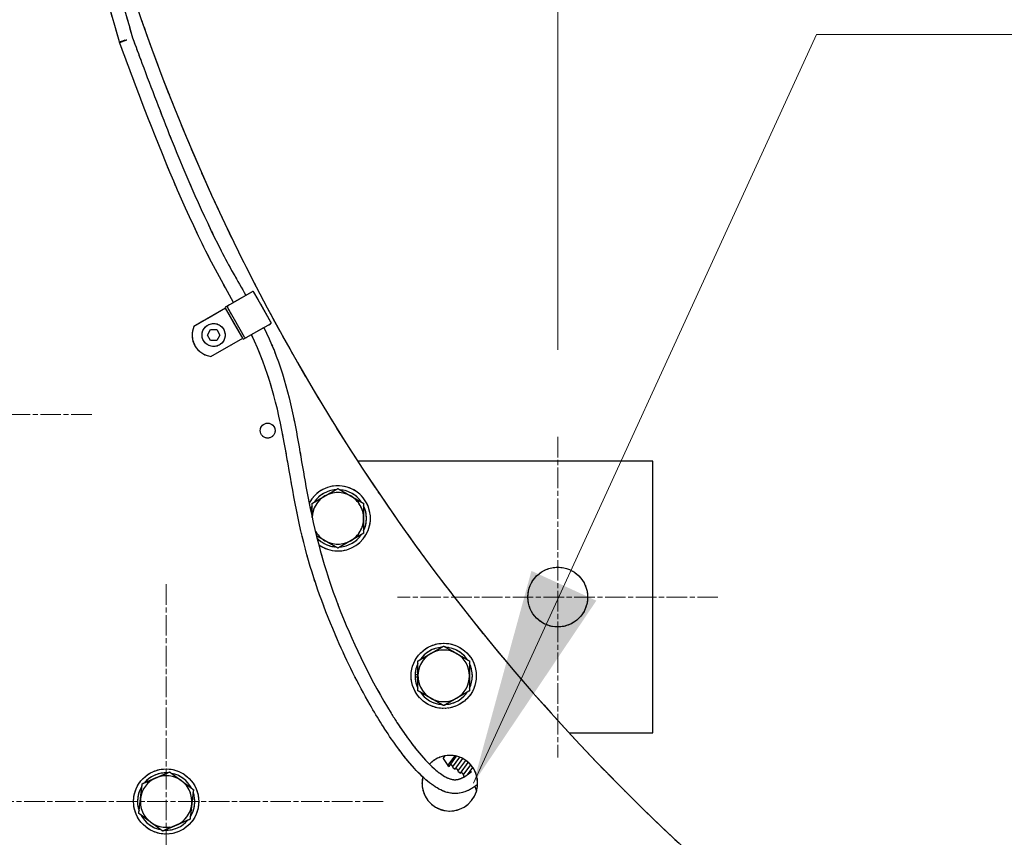
# Model space of a CAD drawing. Units: millimetres. Extents: x 497 to 6688, y 62 to 8717.
# Drawn here: x 2247 to 2610, y 3659 to 3960 of the extents above; entities that cross this region are included whole.
import ezdxf

# ---------------------------------------------------------------- set-up
doc = ezdxf.new("R2010")
doc.units = ezdxf.units.MM
doc.header["$LTSCALE"] = 32
doc.linetypes.add('CHAIN', pattern=[0.3543, 0.2362, -0.0295, 0.0591, -0.0295])
doc.linetypes.add('LONG_DASH_DOTTED', pattern=[0.3001, 0.2362, -0.0295, 0.0049, -0.0295])
for name, color, linetype, lineweight in [('Center Mark(Hillmar_metric)', 7, 'LONG_DASH_DOTTED', 18), ('Dimensions(Hillmar_metric)', 7, 'Continuous', 13), ('Overlay [based on Phantom Lines(Hillmar_metric)]', 7, 'LONG_DASH_DOTTED', 25), ('Symbols(Hillmar_metric)', 7, 'Continuous', 18), ('Visible Edges(Hillmar_metric)', 7, 'Continuous', 25)]:
    doc.layers.add(name, color=color, linetype=linetype, lineweight=lineweight)
doc.styles.add('Hillmar_metric_Dimensions', font='arial.ttf')
doc.dimstyles.new('DEFAULT-ISO-Method 1b-Hillmar_metric', dxfattribs={"dimscale": 32, "dimtxt": 2, "dimasz": 2.5, "dimexe": 1, "dimexo": 1, "dimgap": 0.25, "dimtad": 1, "dimtih": 1, "dimtoh": 1, "dimrnd": 1e-08, "dimdsep": 46, "dimtxsty": 'Hillmar_metric_Dimensions', "dimcen": 0.09, "dimdle": 8, "dimclrd": 7, "dimclre": 7, "dimclrt": 7, "dimazin": 2, "dimtfac": 0.75, "dimtmove": 0, "dimatfit": 3, "dimfxl": 1, "dimtolj": 1, "dimlwd": 9, "dimlwe": 9, "dimarcsym": 0})
doc.dimstyles.new('DEFAULT-ISO-Method 1b-Hillmar_metric$7', dxfattribs={"dimscale": 32, "dimtxt": 2, "dimasz": 2.5, "dimexe": 1, "dimexo": 1, "dimgap": 0.25, "dimtad": 1, "dimtih": 1, "dimtoh": 1, "dimrnd": 1e-08, "dimdsep": 46, "dimtxsty": 'Hillmar_metric_Dimensions', "dimcen": 0.09, "dimdle": 8, "dimclrd": 7, "dimclre": 7, "dimclrt": 7, "dimazin": 2, "dimtfac": 0.75, "dimtmove": 0, "dimatfit": 3, "dimfxl": 1, "dimtolj": 1, "dimlwd": 15, "dimlwe": 9, "dimarcsym": 0})

# ---------------------------------------------------------------- blocks, each defined once
blk = doc.blocks.new('*D25')
at = {"layer": 'Defpoints', "color": 0, "linetype": 'Continuous', "transparency": 16777216}
for p in [(2445.46, 4643.54), (1545.46, 3806.54), (2445.46, 3806.54)]:
    blk.add_point(p, dxfattribs=at)
at = {"layer": 'Dimensions(Hillmar_metric)', "color": 7, "linetype": 'Continuous', "lineweight": 9, "transparency": 16777216}
for p, q in [((1545.46, 3838.54), (1545.46, 4675.54)), ((2445.46, 3838.54), (2445.46, 4675.54)), ((1625.46, 4643.54), (2365.46, 4643.54))]:
    blk.add_line(p, q, dxfattribs=at)
at = {"layer": 'Dimensions(Hillmar_metric)', "color": 7, "linetype": 'Continuous', "transparency": 16777216}
for points in [[(1625.46, 4656.87), (1625.46, 4630.21), (1545.46, 4643.54)], [(2365.46, 4656.87), (2365.46, 4630.21), (2445.46, 4643.54)]]:
    blk.add_solid(points, dxfattribs=at)
at = {"layer": 'Dimensions(Hillmar_metric)', "color": 7, "linetype": 'Continuous', "lineweight": 13, "transparency": 16777216, "insert": (1995.46, 4684.76), "char_height": 64, "attachment_point": 5, "style": 'Hillmar_metric_Dimensions'}
blk.add_mtext('\\A1;\\fArial|b0|i0;\\H64.2112;900 MOUNT', dxfattribs=at)

msp = doc.modelspace()

# ---------------------------------------------------------------- linework, layer by layer
at = {"layer": 'Center Mark(Hillmar_metric)', "linetype": 'CHAIN'}
for p, q in [((2273.787, 3814.7858), (2136.287, 3814.7858)), ((2445.4646, 3806.5395), (2445.4646, 3688.5395)), ((2301.2009, 3752.2746), (2301.2009, 3614.7746)), ((2504.4646, 3747.5395), (2386.4646, 3747.5395)), ((2381.2009, 3672.2746), (2221.2009, 3672.2746))]:
    msp.add_line(p, q, dxfattribs=at)
at = {"layer": 'Overlay [based on Phantom Lines(Hillmar_metric)]'}
for p, q in [((2332.9317, 3859.9699), (2323.9533, 3854.8456)), ((2339.8159, 3848.7788), (2333.5207, 3859.8089)), ((2323.1254, 3853.876), (2311.435, 3847.2039)), ((2323.9533, 3854.8456), (2322.9114, 3854.251)), ((2322.9114, 3854.251), (2323.1254, 3853.876)), ((2329.4205, 3842.8459), (2323.1254, 3853.876)), ((2330.0874, 3843.2265), (2323.7923, 3854.2566)), ((2316.391, 3844.0391), (2317.5457, 3846.0391)), ((2317.5457, 3846.0391), (2319.8551, 3846.0391)), ((2319.8551, 3846.0391), (2321.0098, 3844.0391)), ((2330.6765, 3843.0656), (2339.6549, 3848.1898)), ((2317.5457, 3842.0391), (2316.391, 3844.0391)), ((2319.8551, 3842.0391), (2317.5457, 3842.0391)), ((2317.7301, 3836.1739), (2329.4205, 3842.8459)), ((2321.0098, 3844.0391), (2319.8551, 3842.0391)), ((2329.4205, 3842.8459), (2329.6346, 3842.4709)), ((2329.6346, 3842.4709), (2330.6765, 3843.0656)), ((2480.4646, 3797.5395), (2371.8002, 3797.5395)), ((2480.4646, 3697.5395), (2480.4646, 3797.5395)), ((2354.9281, 3777.0395), (2354.9646, 3777.0395)), ((2392.9265, 3719.0395), (2393.9646, 3719.0395)), ((2393.9646, 3718.0395), (2392.9265, 3718.0395)), ((2449.6298, 3697.5395), (2480.4646, 3697.5395)), ((2403.253, 3688.1548), (2403.9641, 3689.1172)), ((2405.012, 3685.4872), (2407.6638, 3689.0758)), ((2405.4141, 3685.1901), (2408.1976, 3688.9569)), ((2403.253, 3688.1548), (2405.012, 3685.4872)), ((2405.012, 3685.4872), (2405.4141, 3685.1901)), ((2406.0084, 3685.9943), (2406.9815, 3685.2752)), ((2406.6844, 3684.8731), (2409.4154, 3688.5689)), ((2407.6575, 3684.154), (2410.5383, 3688.0524)), ((2408.6307, 3683.4349), (2411.5732, 3687.4169)), ((2409.6038, 3682.7158), (2412.5228, 3686.666)), ((2410.585, 3681.9908), (2413.3929, 3685.7906)), ((2301.0656, 3682.5638), (2301.0748, 3682.8238)), ((2406.6844, 3684.8731), (2407.6575, 3684.154)), ((2407.9547, 3684.5561), (2408.9278, 3683.837)), ((2408.6307, 3683.4349), (2409.6038, 3682.7158)), ((2409.901, 3683.1179), (2410.8821, 3682.3929)), ((2410.585, 3681.9908), (2411.2429, 3681.5046)), ((2412.1678, 3682.1136), (2414.1582, 3684.8071)), ((2414.9196, 3677.7689), (2415.5751, 3676.2639))]:
    msp.add_line(p, q, dxfattribs=at)
for centre, radius in [((2318.7004, 3844.0391), 4.25), ((2338.6066, 3808.8551), 2.75), ((2445.4646, 3747.5395), 11), ((2403.4646, 3718.5395), 12), ((2301.2009, 3672.2746), 12)]:
    msp.add_circle(centre, radius, dxfattribs=at)
for centre, radius, start, end in [((3000.4646, 4206.5395), 750, 188.3990988, 245.2726529), ((2333.1457, 3859.5948), 0.4318, 29.714571, 119.714571), ((2324.1673, 3854.4706), 0.4318, 119.714571, 209.714571), ((2339.4409, 3848.5648), 0.4318, 299.714571, 29.714571), ((2318.7004, 3844.0391), 7.9248, 156.461867, 262.967275), ((2330.4624, 3843.4406), 0.4318, 209.714571, 299.714571), ((2790.4646, 4051.5395), 750, 196.9760747, 229.7966445), ((2364.4646, 3776.5395), 12, 233.912727, 152.075709), ((2364.4646, 3776.5395), 10.55, 94.220434, 145.779566), ((2364.4646, 3776.5395), 10.55, 34.220434, 85.779566), ((2364.4646, 3776.5395), 9.5, 120, 178.124964), ((2364.4646, 3776.5395), 9.5, 60, 120), ((2364.4646, 3776.5395), 9.5, 0, 60), ((2364.4646, 3776.5395), 10.55, 154.220434, 162.996981), ((2364.4646, 3776.5395), 10.55, 334.220434, 25.779566), ((2364.4646, 3776.5395), 9.5, 300, 0), ((2364.4646, 3776.5395), 9.5, 207.840558, 240), ((2364.4646, 3776.5395), 10.55, 222.977516, 265.779566), ((2364.4646, 3776.5395), 10.55, 274.220434, 325.779566), ((2364.4646, 3776.5395), 9.5, 240, 300), ((2403.4646, 3718.5395), 10.55, 94.220434, 145.779566), ((2403.4646, 3718.5395), 10.55, 34.220434, 85.779566), ((2403.4646, 3718.5395), 9.5, 120, 180), ((2403.4646, 3718.5395), 9.5, 60, 120), ((2403.4646, 3718.5395), 9.5, 0, 60), ((2403.4646, 3718.5395), 10.55, 154.220434, 177.283543), ((2403.4646, 3718.5395), 10.55, 334.220434, 25.779566), ((2403.4646, 3718.5395), 10.55, 177.283543, 182.716457), ((2403.4646, 3718.5395), 10.55, 182.716457, 205.779566), ((2403.4646, 3718.5395), 9.5, 180, 240), ((2403.4646, 3718.5395), 9.5, 300, 0), ((2403.4646, 3718.5395), 10.55, 214.220434, 265.779566), ((2403.4646, 3718.5395), 10.55, 274.220434, 325.779566), ((2403.4646, 3718.5395), 9.5, 240, 300), ((2405.7013, 3679.0155), 10.25, 166.855451, 136.999217), ((2301.2009, 3672.2746), 10.55, 90.684837, 139.132437), ((2301.2009, 3672.2746), 9.5, 53.352871, 113.352871), ((2301.2009, 3672.2746), 10.55, 87.573305, 90.684837), ((2301.2009, 3672.2746), 10.55, 27.573305, 79.132437), ((2301.2009, 3672.2746), 10.55, 147.573305, 199.132437), ((2301.2009, 3672.2746), 9.5, 113.352871, 173.352871), ((2301.2009, 3672.2746), 9.5, 353.352871, 53.352871), ((2301.2009, 3672.2746), 10.55, 327.573305, 19.132437), ((2301.2009, 3672.2746), 9.5, 173.352871, 233.352871), ((2301.2009, 3672.2746), 9.5, 293.352871, 353.352871), ((2301.2009, 3672.2746), 10.55, 207.573305, 259.132437), ((2301.2009, 3672.2746), 9.5, 233.352871, 293.352871), ((2301.2009, 3672.2746), 10.55, 267.573305, 319.132437)]:
    msp.add_arc(centre, radius, start, end, dxfattribs=at)
for major_axis, ratio, start_param, end_param in [((-2.38, -0.8874), 0.01121326, 4.86486532, 7.96991217), ((-2.4452, -0.6874), 0.00153972, 0, 1.68725536)]:
    msp.add_ellipse((2286.4124, 3952.6538), major_axis=major_axis, ratio=ratio, start_param=start_param, end_param=end_param, dxfattribs=at)
for points, knots in [([(2283.9672, 3951.9664), (2274.9455, 3984.0586), (2265.9207, 4016.1681), (2256.5291, 4054.2746), (2255.1459, 4060.0286), (2253.6429, 4066.4716), (2253.4825, 4067.1528), (2253.3231, 4067.8348)], [0, 0, 0, 0, 10.00087528, 10.00087528, 11.77670652, 11.77670652, 11.98654567, 11.98654567, 11.98654567, 11.98654567]), ([(2258.3262, 4068.6851), (2258.8362, 4066.4821), (2259.3704, 4064.2847), (2262.6922, 4050.2807), (2265.6497, 4038.5104), (2275.1105, 4002.2457), (2281.9701, 3977.8419), (2288.8292, 3953.4425)], [19.72742982, 19.72742982, 19.72742982, 19.72742982, 20.40606222, 20.40606222, 24.04682601, 24.04682601, 31.65037182, 31.65037182, 31.65037182, 31.65037182]), ([(2326.0609, 3856.0485), (2322.008, 3863.1684), (2318.0794, 3870.3613), (2305.993, 3895.0009), (2298.7481, 3912.8886), (2289.2298, 3937.8269), (2286.6311, 3944.7967), (2284.0325, 3951.7664)], [23.86108123, 23.86108123, 23.86108123, 23.86108123, 26.31808556, 26.31808556, 32.09484619, 32.09484619, 34.32649859, 34.32649859, 34.32649859, 34.32649859]), ([(2288.8292, 3953.4425), (2289.9813, 3950.3523), (2291.1336, 3947.2621), (2295.7986, 3934.8093), (2299.3507, 3925.4601), (2308.6707, 3902.2513), (2314.6686, 3888.4581), (2324.3061, 3869.4876), (2327.4539, 3864.0632), (2330.5708, 3858.6224)], [0.01052613, 0.01052613, 0.01052613, 0.01052613, 1.00000013, 1.00000013, 4.00013155, 4.00013155, 8.50352503, 8.50352503, 10.38393842, 10.38393842, 10.38393842, 10.38393842]), ([(2337.14, 3846.7544), (2342.762, 3835.8944), (2346.117, 3823.8808), (2350.4083, 3802.2721), (2351.8506, 3792.4674), (2356.4482, 3768.8949), (2360.3239, 3755.157), (2370.7037, 3729.1489), (2376.8663, 3716.4824), (2384.7962, 3703.6345), (2385.507, 3702.5106), (2388.4043, 3698.0528), (2390.6989, 3694.791), (2394.9818, 3689.412), (2396.9711, 3687.1626), (2400.0483, 3684.2384), (2401.1686, 3683.2932), (2403.6724, 3681.5011), (2405.0338, 3680.8186), (2406.8907, 3680.2927), (2407.5391, 3680.2668), (2409.1741, 3680.4463), (2410.124, 3680.8429), (2411.9781, 3681.9372), (2412.8564, 3682.5981), (2413.752, 3683.3252)], [11.74045229, 11.74045229, 11.74045229, 11.74045229, 15.41002106, 15.41002106, 18.43470375, 18.43470375, 22.73573514, 22.73573514, 26.88726667, 26.88726667, 27.28892075, 27.28892075, 28.49861002, 28.49861002, 29.46284275, 29.46284275, 30.0130503, 30.0130503, 30.76583864, 30.76583864, 31.36470679, 31.36470679, 32.35395489, 32.35395489, 33.24522632, 33.24522632, 33.24522632, 33.24522632]), ([(2415.9396, 3678.526), (2414.1348, 3677.1141), (2412.0563, 3675.8367), (2407.4729, 3675.0553), (2405.2629, 3675.2747), (2401.2685, 3676.9837), (2399.4153, 3678.1949), (2395.6875, 3681.2689), (2393.7815, 3683.1767), (2389.6482, 3687.8402), (2387.4214, 3690.7228), (2382.1214, 3698.2036), (2379.1367, 3702.9945), (2371.9112, 3715.6199), (2367.9079, 3723.6756), (2359.5592, 3742.6929), (2355.5016, 3753.8561), (2349.1544, 3777.9333), (2347.142, 3790.8976), (2342.4025, 3817.4927), (2338.8371, 3831.5132), (2332.6348, 3844.1833)], [0.80593997, 0.80593997, 0.80593997, 0.80593997, 2.37870014, 2.37870014, 3.44453489, 3.44453489, 4.31254116, 4.31254116, 5.21304282, 5.21304282, 6.33672733, 6.33672733, 8.02385201, 8.02385201, 10.70559666, 10.70559666, 14.27554475, 14.27554475, 18.27352887, 18.27352887, 22.5043988, 22.5043988, 22.5043988, 22.5043988])]:
    msp.add_open_spline(points, degree=3, knots=knots, dxfattribs=at)
for points, weights in [([(2359.7146, 3784.7668), (2361.9191, 3786.0395), (2364.4646, 3787.5092)], [1, 1.0379548493, 1]), ([(2364.4646, 3787.5092), (2367.0101, 3786.0395), (2369.2146, 3784.7668)], [1, 1.0379548493, 1]), ([(2354.9646, 3782.0244), (2357.5101, 3783.494), (2359.7146, 3784.7668)], [1, 1.0379548493, 1]), ([(2369.2146, 3784.7668), (2371.4191, 3783.494), (2373.9646, 3782.0244)], [1, 1.0379548493, 1]), ([(2354.9646, 3776.8735), (2354.9646, 3779.2648), (2354.9646, 3782.0244)], [1.00450292689, 1.03555115961, 1]), ([(2373.9646, 3782.0244), (2373.9646, 3779.0851), (2373.9646, 3776.5395)], [1, 1.0379548493, 1]), ([(2373.9646, 3776.5395), (2373.9646, 3773.994), (2373.9646, 3771.0547)], [1, 1.0379548493, 1]), ([(2359.7146, 3768.3123), (2358.185, 3769.1954), (2356.5459, 3770.1418)], [1, 1.02603257301, 1.01635456516]), ([(2373.9646, 3771.0547), (2371.4191, 3769.5851), (2369.2146, 3768.3123)], [1, 1.0379548493, 1]), ([(2364.4646, 3765.5699), (2361.9191, 3767.0395), (2359.7146, 3768.3123)], [1, 1.0379548493, 1]), ([(2369.2146, 3768.3123), (2367.0101, 3767.0395), (2364.4646, 3765.5699)], [1, 1.0379548493, 1]), ([(2398.7146, 3726.7668), (2400.9191, 3728.0395), (2403.4646, 3729.5092)], [1, 1.0379548493, 1]), ([(2403.4646, 3729.5092), (2406.0101, 3728.0395), (2408.2146, 3726.7668)], [1, 1.0379548493, 1]), ([(2393.9646, 3724.0244), (2396.5101, 3725.494), (2398.7146, 3726.7668)], [1, 1.0379548493, 1]), ([(2408.2146, 3726.7668), (2410.4191, 3725.494), (2412.9646, 3724.0244)], [1, 1.0379548493, 1]), ([(2393.9646, 3718.5395), (2393.9646, 3721.0851), (2393.9646, 3724.0244)], [1, 1.0379548493, 1]), ([(2412.9646, 3724.0244), (2412.9646, 3721.0851), (2412.9646, 3718.5395)], [1, 1.0379548493, 1]), ([(2393.9646, 3713.0547), (2393.9646, 3715.994), (2393.9646, 3718.5395)], [1, 1.0379548493, 1]), ([(2412.9646, 3718.5395), (2412.9646, 3715.994), (2412.9646, 3713.0547)], [1, 1.0379548493, 1]), ([(2398.7146, 3710.3123), (2396.5101, 3711.5851), (2393.9646, 3713.0547)], [1, 1.0379548493, 1]), ([(2412.9646, 3713.0547), (2410.4191, 3711.5851), (2408.2146, 3710.3123)], [1, 1.0379548493, 1]), ([(2403.4646, 3707.5699), (2400.9191, 3709.0395), (2398.7146, 3710.3123)], [1, 1.0379548493, 1]), ([(2408.2146, 3710.3123), (2406.0101, 3709.0395), (2403.4646, 3707.5699)], [1, 1.0379548493, 1]), ([(2297.4351, 3680.9964), (2299.7721, 3682.0054), (2302.4707, 3683.1705)], [1, 1.0379548493, 1]), ([(2302.4707, 3683.1705), (2304.8289, 3681.4161), (2306.8713, 3679.8967)], [1, 1.0379548493, 1]), ([(2291.7647, 3673.3743), (2292.0594, 3675.9027), (2292.3996, 3678.8222)], [1, 1.0379548493, 1]), ([(2292.3996, 3678.8222), (2295.0982, 3679.9873), (2297.4351, 3680.9964)], [1, 1.0379548493, 1]), ([(2306.8713, 3679.8967), (2308.9136, 3678.3773), (2311.2719, 3676.6229)], [1, 1.0379548493, 1]), ([(2311.2719, 3676.6229), (2310.9317, 3673.7033), (2310.637, 3671.1749)], [1, 1.0379548493, 1]), ([(2291.1298, 3667.9263), (2291.4701, 3670.8458), (2291.7647, 3673.3743)], [1, 1.0379548493, 1]), ([(2310.637, 3671.1749), (2310.3424, 3668.6465), (2310.0021, 3665.727)], [1, 1.0379548493, 1]), ([(2295.5305, 3664.6525), (2293.4881, 3666.1719), (2291.1298, 3667.9263)], [1, 1.0379548493, 1]), ([(2299.9311, 3661.3787), (2297.5728, 3663.1331), (2295.5305, 3664.6525)], [1, 1.0379548493, 1]), ([(2304.9666, 3663.5528), (2302.6296, 3662.5438), (2299.9311, 3661.3787)], [1, 1.0379548493, 1]), ([(2310.0021, 3665.727), (2307.3036, 3664.5618), (2304.9666, 3663.5528)], [1, 1.0379548493, 1])]:
    msp.add_rational_spline(points, weights, degree=2, dxfattribs=at)
at = {"layer": 'Visible Edges(Hillmar_metric)'}
for p, q in [((2332.9317, 3859.9699), (2323.9533, 3854.8456)), ((2339.8159, 3848.7788), (2333.5207, 3859.8089)), ((2323.1254, 3853.876), (2311.435, 3847.2039)), ((2323.9533, 3854.8456), (2322.9114, 3854.251)), ((2322.9114, 3854.251), (2323.1254, 3853.876)), ((2329.4205, 3842.8459), (2323.1254, 3853.876)), ((2330.0874, 3843.2265), (2323.7923, 3854.2566)), ((2316.391, 3844.0391), (2317.5457, 3846.0391)), ((2317.5457, 3846.0391), (2319.8551, 3846.0391)), ((2319.8551, 3846.0391), (2321.0098, 3844.0391)), ((2330.6765, 3843.0656), (2339.6549, 3848.1898)), ((2317.5457, 3842.0391), (2316.391, 3844.0391)), ((2319.8551, 3842.0391), (2317.5457, 3842.0391)), ((2317.7301, 3836.1739), (2329.4205, 3842.8459)), ((2321.0098, 3844.0391), (2319.8551, 3842.0391)), ((2329.4205, 3842.8459), (2329.6346, 3842.4709)), ((2329.6346, 3842.4709), (2330.6765, 3843.0656)), ((2480.4646, 3797.5395), (2371.8002, 3797.5395)), ((2480.4646, 3697.5395), (2480.4646, 3797.5395)), ((2354.9281, 3777.0395), (2354.9646, 3777.0395)), ((2392.9265, 3719.0395), (2393.9646, 3719.0395)), ((2393.9646, 3718.0395), (2392.9265, 3718.0395)), ((2449.6298, 3697.5395), (2480.4646, 3697.5395)), ((2403.253, 3688.1548), (2403.9641, 3689.1172)), ((2405.012, 3685.4872), (2407.6638, 3689.0758)), ((2405.4141, 3685.1901), (2408.1976, 3688.9569)), ((2403.253, 3688.1548), (2405.012, 3685.4872)), ((2405.012, 3685.4872), (2405.4141, 3685.1901)), ((2406.0084, 3685.9943), (2406.9815, 3685.2752)), ((2406.6844, 3684.8731), (2409.4154, 3688.5689)), ((2407.6575, 3684.154), (2410.5383, 3688.0524)), ((2408.6307, 3683.4349), (2411.5732, 3687.4169)), ((2409.6038, 3682.7158), (2412.5228, 3686.666)), ((2410.585, 3681.9908), (2413.3929, 3685.7906)), ((2301.0656, 3682.5638), (2301.0748, 3682.8238)), ((2406.6844, 3684.8731), (2407.6575, 3684.154)), ((2407.9547, 3684.5561), (2408.9278, 3683.837)), ((2408.6307, 3683.4349), (2409.6038, 3682.7158)), ((2409.901, 3683.1179), (2410.8821, 3682.3929)), ((2410.585, 3681.9908), (2411.2429, 3681.5046)), ((2412.1678, 3682.1136), (2414.1582, 3684.8071)), ((2414.9196, 3677.7689), (2415.5751, 3676.2639))]:
    msp.add_line(p, q, dxfattribs=at)
for centre, radius in [((2318.7004, 3844.0391), 4.25), ((2338.6066, 3808.8551), 2.75), ((2445.4646, 3747.5395), 11), ((2403.4646, 3718.5395), 12), ((2301.2009, 3672.2746), 12)]:
    msp.add_circle(centre, radius, dxfattribs=at)
for centre, radius, start, end in [((3000.4646, 4206.5395), 750, 188.3990988, 245.2726529), ((2333.1457, 3859.5948), 0.4318, 29.714571, 119.714571), ((2324.1673, 3854.4706), 0.4318, 119.714571, 209.714571), ((2339.4409, 3848.5648), 0.4318, 299.714571, 29.714571), ((2318.7004, 3844.0391), 7.9248, 156.461867, 262.967275), ((2330.4624, 3843.4406), 0.4318, 209.714571, 299.714571), ((2790.4646, 4051.5395), 750, 196.9760747, 229.7966445), ((2364.4646, 3776.5395), 12, 233.912727, 152.075709), ((2364.4646, 3776.5395), 10.55, 94.220434, 145.779566), ((2364.4646, 3776.5395), 10.55, 34.220434, 85.779566), ((2364.4646, 3776.5395), 9.5, 120, 178.124964), ((2364.4646, 3776.5395), 9.5, 60, 120), ((2364.4646, 3776.5395), 9.5, 0, 60), ((2364.4646, 3776.5395), 10.55, 154.220434, 162.996981), ((2364.4646, 3776.5395), 10.55, 334.220434, 25.779566), ((2364.4646, 3776.5395), 9.5, 300, 0), ((2364.4646, 3776.5395), 9.5, 207.840558, 240), ((2364.4646, 3776.5395), 10.55, 222.977516, 265.779566), ((2364.4646, 3776.5395), 10.55, 274.220434, 325.779566), ((2364.4646, 3776.5395), 9.5, 240, 300), ((2403.4646, 3718.5395), 10.55, 94.220434, 145.779566), ((2403.4646, 3718.5395), 10.55, 34.220434, 85.779566), ((2403.4646, 3718.5395), 9.5, 120, 180), ((2403.4646, 3718.5395), 9.5, 60, 120), ((2403.4646, 3718.5395), 9.5, 0, 60), ((2403.4646, 3718.5395), 10.55, 154.220434, 177.283543), ((2403.4646, 3718.5395), 10.55, 334.220434, 25.779566), ((2403.4646, 3718.5395), 10.55, 177.283543, 182.716457), ((2403.4646, 3718.5395), 10.55, 182.716457, 205.779566), ((2403.4646, 3718.5395), 9.5, 180, 240), ((2403.4646, 3718.5395), 9.5, 300, 0), ((2403.4646, 3718.5395), 10.55, 214.220434, 265.779566), ((2403.4646, 3718.5395), 10.55, 274.220434, 325.779566), ((2403.4646, 3718.5395), 9.5, 240, 300), ((2405.7013, 3679.0155), 10.25, 166.855451, 136.999217), ((2301.2009, 3672.2746), 10.55, 90.684837, 139.132437), ((2301.2009, 3672.2746), 9.5, 53.352871, 113.352871), ((2301.2009, 3672.2746), 10.55, 87.573305, 90.684837), ((2301.2009, 3672.2746), 10.55, 27.573305, 79.132437), ((2301.2009, 3672.2746), 10.55, 147.573305, 199.132437), ((2301.2009, 3672.2746), 9.5, 113.352871, 173.352871), ((2301.2009, 3672.2746), 9.5, 353.352871, 53.352871), ((2301.2009, 3672.2746), 10.55, 327.573305, 19.132437), ((2301.2009, 3672.2746), 9.5, 173.352871, 233.352871), ((2301.2009, 3672.2746), 9.5, 293.352871, 353.352871), ((2301.2009, 3672.2746), 10.55, 207.573305, 259.132437), ((2301.2009, 3672.2746), 9.5, 233.352871, 293.352871), ((2301.2009, 3672.2746), 10.55, 267.573305, 319.132437)]:
    msp.add_arc(centre, radius, start, end, dxfattribs=at)
for major_axis, ratio, start_param, end_param in [((-2.38, -0.8874), 0.01121326, 4.86486532, 7.96991217), ((-2.4452, -0.6874), 0.00153972, 0, 1.68725536)]:
    msp.add_ellipse((2286.4124, 3952.6538), major_axis=major_axis, ratio=ratio, start_param=start_param, end_param=end_param, dxfattribs=at)
for points, knots in [([(2283.9672, 3951.9664), (2274.9455, 3984.0586), (2265.9207, 4016.1681), (2256.5291, 4054.2746), (2255.1459, 4060.0286), (2253.6429, 4066.4716), (2253.4825, 4067.1528), (2253.3231, 4067.8348)], [0, 0, 0, 0, 10.00087528, 10.00087528, 11.77670652, 11.77670652, 11.98654567, 11.98654567, 11.98654567, 11.98654567]), ([(2258.3262, 4068.6851), (2258.8362, 4066.4821), (2259.3704, 4064.2847), (2262.6922, 4050.2807), (2265.6497, 4038.5104), (2275.1105, 4002.2457), (2281.9701, 3977.8419), (2288.8292, 3953.4425)], [19.72742982, 19.72742982, 19.72742982, 19.72742982, 20.40606222, 20.40606222, 24.04682601, 24.04682601, 31.65037182, 31.65037182, 31.65037182, 31.65037182]), ([(2326.0609, 3856.0485), (2322.008, 3863.1684), (2318.0794, 3870.3613), (2305.993, 3895.0009), (2298.7481, 3912.8886), (2289.2298, 3937.8269), (2286.6311, 3944.7967), (2284.0325, 3951.7664)], [23.86108123, 23.86108123, 23.86108123, 23.86108123, 26.31808556, 26.31808556, 32.09484619, 32.09484619, 34.32649859, 34.32649859, 34.32649859, 34.32649859]), ([(2288.8292, 3953.4425), (2289.9813, 3950.3523), (2291.1336, 3947.2621), (2295.7986, 3934.8093), (2299.3507, 3925.4601), (2308.6707, 3902.2513), (2314.6686, 3888.4581), (2324.3061, 3869.4876), (2327.4539, 3864.0632), (2330.5708, 3858.6224)], [0.01052613, 0.01052613, 0.01052613, 0.01052613, 1.00000013, 1.00000013, 4.00013155, 4.00013155, 8.50352503, 8.50352503, 10.38393842, 10.38393842, 10.38393842, 10.38393842]), ([(2337.14, 3846.7544), (2342.762, 3835.8944), (2346.117, 3823.8808), (2350.4083, 3802.2721), (2351.8506, 3792.4674), (2356.4482, 3768.8949), (2360.3239, 3755.157), (2370.7037, 3729.1489), (2376.8663, 3716.4824), (2384.7962, 3703.6345), (2385.507, 3702.5106), (2388.4043, 3698.0528), (2390.6989, 3694.791), (2394.9818, 3689.412), (2396.9711, 3687.1626), (2400.0483, 3684.2384), (2401.1686, 3683.2932), (2403.6724, 3681.5011), (2405.0338, 3680.8186), (2406.8907, 3680.2927), (2407.5391, 3680.2668), (2409.1741, 3680.4463), (2410.124, 3680.8429), (2411.9781, 3681.9372), (2412.8564, 3682.5981), (2413.752, 3683.3252)], [11.74045229, 11.74045229, 11.74045229, 11.74045229, 15.41002106, 15.41002106, 18.43470375, 18.43470375, 22.73573514, 22.73573514, 26.88726667, 26.88726667, 27.28892075, 27.28892075, 28.49861002, 28.49861002, 29.46284275, 29.46284275, 30.0130503, 30.0130503, 30.76583864, 30.76583864, 31.36470679, 31.36470679, 32.35395489, 32.35395489, 33.24522632, 33.24522632, 33.24522632, 33.24522632]), ([(2415.9396, 3678.526), (2414.1348, 3677.1141), (2412.0563, 3675.8367), (2407.4729, 3675.0553), (2405.2629, 3675.2747), (2401.2685, 3676.9837), (2399.4153, 3678.1949), (2395.6875, 3681.2689), (2393.7815, 3683.1767), (2389.6482, 3687.8402), (2387.4214, 3690.7228), (2382.1214, 3698.2036), (2379.1367, 3702.9945), (2371.9112, 3715.6199), (2367.9079, 3723.6756), (2359.5592, 3742.6929), (2355.5016, 3753.8561), (2349.1544, 3777.9333), (2347.142, 3790.8976), (2342.4025, 3817.4927), (2338.8371, 3831.5132), (2332.6348, 3844.1833)], [0.80593997, 0.80593997, 0.80593997, 0.80593997, 2.37870014, 2.37870014, 3.44453489, 3.44453489, 4.31254116, 4.31254116, 5.21304282, 5.21304282, 6.33672733, 6.33672733, 8.02385201, 8.02385201, 10.70559666, 10.70559666, 14.27554475, 14.27554475, 18.27352887, 18.27352887, 22.5043988, 22.5043988, 22.5043988, 22.5043988])]:
    msp.add_open_spline(points, degree=3, knots=knots, dxfattribs=at)
for points, weights in [([(2359.7146, 3784.7668), (2361.9191, 3786.0395), (2364.4646, 3787.5092)], [1, 1.0379548493, 1]), ([(2364.4646, 3787.5092), (2367.0101, 3786.0395), (2369.2146, 3784.7668)], [1, 1.0379548493, 1]), ([(2354.9646, 3782.0244), (2357.5101, 3783.494), (2359.7146, 3784.7668)], [1, 1.0379548493, 1]), ([(2369.2146, 3784.7668), (2371.4191, 3783.494), (2373.9646, 3782.0244)], [1, 1.0379548493, 1]), ([(2354.9646, 3776.8735), (2354.9646, 3779.2648), (2354.9646, 3782.0244)], [1.00450292689, 1.03555115961, 1]), ([(2373.9646, 3782.0244), (2373.9646, 3779.0851), (2373.9646, 3776.5395)], [1, 1.0379548493, 1]), ([(2373.9646, 3776.5395), (2373.9646, 3773.994), (2373.9646, 3771.0547)], [1, 1.0379548493, 1]), ([(2359.7146, 3768.3123), (2358.185, 3769.1954), (2356.5459, 3770.1418)], [1, 1.02603257301, 1.01635456516]), ([(2373.9646, 3771.0547), (2371.4191, 3769.5851), (2369.2146, 3768.3123)], [1, 1.0379548493, 1]), ([(2364.4646, 3765.5699), (2361.9191, 3767.0395), (2359.7146, 3768.3123)], [1, 1.0379548493, 1]), ([(2369.2146, 3768.3123), (2367.0101, 3767.0395), (2364.4646, 3765.5699)], [1, 1.0379548493, 1]), ([(2398.7146, 3726.7668), (2400.9191, 3728.0395), (2403.4646, 3729.5092)], [1, 1.0379548493, 1]), ([(2403.4646, 3729.5092), (2406.0101, 3728.0395), (2408.2146, 3726.7668)], [1, 1.0379548493, 1]), ([(2393.9646, 3724.0244), (2396.5101, 3725.494), (2398.7146, 3726.7668)], [1, 1.0379548493, 1]), ([(2408.2146, 3726.7668), (2410.4191, 3725.494), (2412.9646, 3724.0244)], [1, 1.0379548493, 1]), ([(2393.9646, 3718.5395), (2393.9646, 3721.0851), (2393.9646, 3724.0244)], [1, 1.0379548493, 1]), ([(2412.9646, 3724.0244), (2412.9646, 3721.0851), (2412.9646, 3718.5395)], [1, 1.0379548493, 1]), ([(2393.9646, 3713.0547), (2393.9646, 3715.994), (2393.9646, 3718.5395)], [1, 1.0379548493, 1]), ([(2412.9646, 3718.5395), (2412.9646, 3715.994), (2412.9646, 3713.0547)], [1, 1.0379548493, 1]), ([(2398.7146, 3710.3123), (2396.5101, 3711.5851), (2393.9646, 3713.0547)], [1, 1.0379548493, 1]), ([(2412.9646, 3713.0547), (2410.4191, 3711.5851), (2408.2146, 3710.3123)], [1, 1.0379548493, 1]), ([(2403.4646, 3707.5699), (2400.9191, 3709.0395), (2398.7146, 3710.3123)], [1, 1.0379548493, 1]), ([(2408.2146, 3710.3123), (2406.0101, 3709.0395), (2403.4646, 3707.5699)], [1, 1.0379548493, 1]), ([(2297.4351, 3680.9964), (2299.7721, 3682.0054), (2302.4707, 3683.1705)], [1, 1.0379548493, 1]), ([(2302.4707, 3683.1705), (2304.8289, 3681.4161), (2306.8713, 3679.8967)], [1, 1.0379548493, 1]), ([(2291.7647, 3673.3743), (2292.0594, 3675.9027), (2292.3996, 3678.8222)], [1, 1.0379548493, 1]), ([(2292.3996, 3678.8222), (2295.0982, 3679.9873), (2297.4351, 3680.9964)], [1, 1.0379548493, 1]), ([(2306.8713, 3679.8967), (2308.9136, 3678.3773), (2311.2719, 3676.6229)], [1, 1.0379548493, 1]), ([(2311.2719, 3676.6229), (2310.9317, 3673.7033), (2310.637, 3671.1749)], [1, 1.0379548493, 1]), ([(2291.1298, 3667.9263), (2291.4701, 3670.8458), (2291.7647, 3673.3743)], [1, 1.0379548493, 1]), ([(2310.637, 3671.1749), (2310.3424, 3668.6465), (2310.0021, 3665.727)], [1, 1.0379548493, 1]), ([(2295.5305, 3664.6525), (2293.4881, 3666.1719), (2291.1298, 3667.9263)], [1, 1.0379548493, 1]), ([(2299.9311, 3661.3787), (2297.5728, 3663.1331), (2295.5305, 3664.6525)], [1, 1.0379548493, 1]), ([(2304.9666, 3663.5528), (2302.6296, 3662.5438), (2299.9311, 3661.3787)], [1, 1.0379548493, 1]), ([(2310.0021, 3665.727), (2307.3036, 3664.5618), (2304.9666, 3663.5528)], [1, 1.0379548493, 1])]:
    msp.add_rational_spline(points, weights, degree=2, dxfattribs=at)

# ---------------------------------------------------------------- dimensions: what is measured, and where the dimension line sits
at = {"layer": 'Dimensions(Hillmar_metric)', "color": 7, "linetype": 'Continuous', "lineweight": 13}
dim = msp.add_linear_dim(base=(2445.4646, 4643.5395), p1=(1545.4646, 3806.5395), p2=(2445.4646, 3806.5395), angle=180, text='\\fArial|b0|i0;\\H64.2112;<> MOUNT', dimstyle='DEFAULT-ISO-Method 1b-Hillmar_metric', override={"dimgap": 0.25, "dimtih": 0, "dimtoh": 0, "dimdec": 2, "dimtol": 0, "dimlim": 0, "dimtp": 0, "dimtm": 0, "dimtdec": 2, "dimtofl": 0, "dimatfit": 1}, dxfattribs=at)
dim.commit()
dim.dimension.update_dxf_attribs({"geometry": '*D25', "text_midpoint": (1995.4646, 4643.5395), "dimtype": 160})

# ---------------------------------------------------------------- leaders
at = {"layer": 'Symbols(Hillmar_metric)', "color": 7, "linetype": 'Continuous', "lineweight": 18, "annotation_type": 0, "has_hookline": 1, "hookline_direction": 0, "text_width": 893.3941}
msp.add_leader([(2414.3869, 3678.9917), (2540.7575, 3954.6323), (2620.7575, 3954.6323)], dimstyle='DEFAULT-ISO-Method 1b-Hillmar_metric$7', override={"dimtad": 0}, dxfattribs=at)

doc.saveas('drawing.dxf')
